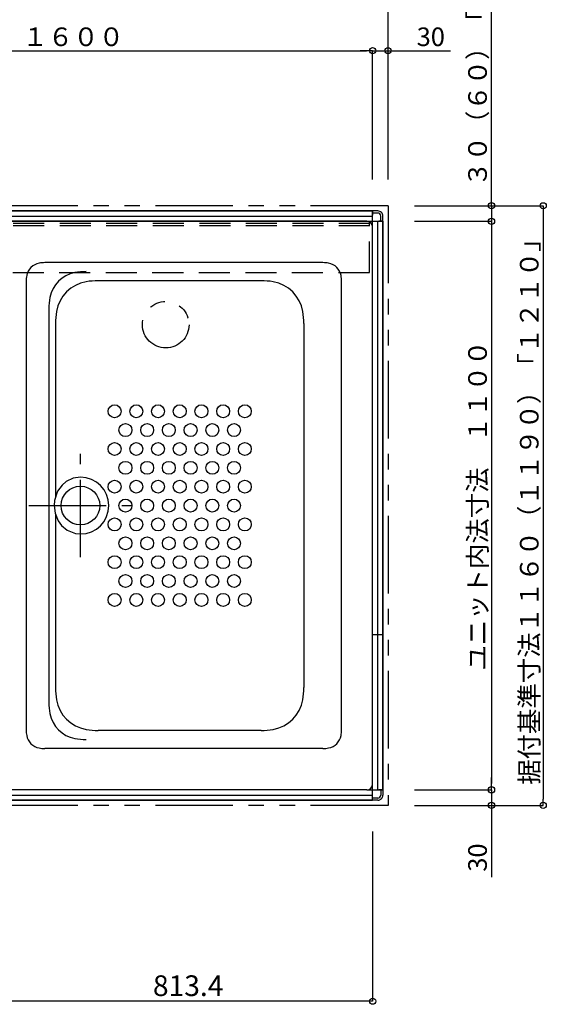
# Model space of a CAD drawing. Extents: x -405 to 205, y -16 to 288.
# Drawn here: x -92 to -41, y 140 to 235 of the extents above; entities that cross this region are included whole.
import ezdxf

# ---------------------------------------------------------------- set-up
doc = ezdxf.new("R2010")
doc.units = 0
doc.header["$MEASUREMENT"] = 0
for name, pattern in [('CENTER', [12, 7.5, -1.5, 1.5, -1.5]), ('DASHED', [4.5, 3, -1.5]), ('PHANTOM', [15, 7.5, -1.5, 1.5, -1.5, 1.5, -1.5])]:
    doc.linetypes.add(name, pattern=pattern)
doc.layers.get('0').update_dxf_attribs({"linetype": 'CONTINUOUS'})
doc.layers.get('DEFPOINTS').update_dxf_attribs({"linetype": 'CONTINUOUS'})
doc.layers.add('VIEW0001', color=7, linetype='CONTINUOUS')
doc.styles.get("Standard").update_dxf_attribs({"font": 'ROMANS', "bigfont": 'EXTFONT'})
doc.dimstyles.new('ISO-25', dxfattribs={"dimtxt": 2.5, "dimasz": 2.5, "dimexe": 1.25, "dimexo": 0.625, "dimtad": 1, "dimdec": 4, "dimdsep": 46, "dimtxsty": 'STANDARD', "dimcen": 2.5, "dimadec": 0, "dimazin": 0, "dimtfac": 1, "dimtdec": 4, "dimtmove": 0, "dimatfit": 3, "dimfxl": 1, "dimtolj": 1, "dimtzin": 0, "dimarcsym": 0})

# ---------------------------------------------------------------- blocks, each defined once
blk = doc.blocks.new('_ORIGIN')
at = {"color": 0, "linetype": 'ByBlock'}
blk.add_line((0, 0), (-1, 0), dxfattribs=at)
blk.add_circle((0, 0), 0.5, dxfattribs=at)
blk = doc.blocks.new('*D28')
at = {"layer": 'DEFPOINTS', "color": 0}
for p in [(-57.569993, 159.378365), (-98.239993, 152.929574), (-98.239993, 140.430574)]:
    blk.add_point(p, dxfattribs=at)
at = {"layer": 'VIEW0001', "color": 0, "lineweight": -2}
for p, q in [((-57.569993, 156.838365), (-57.569993, 140.430574)), ((-98.239993, 150.389574), (-98.239993, 140.430574)), ((-58.169993, 140.430574), (-97.639993, 140.430574))]:
    blk.add_line(p, q, dxfattribs=at)
at = {"layer": 'VIEW0001', "color": 0, "lineweight": -2, "xscale": 0.6, "yscale": 0.6, "zscale": 0.6, "rotation": 180}
blk.add_blockref('_ORIGIN', (-98.239993, 140.430574), dxfattribs=at)
at = {"layer": 'VIEW0001', "color": 0, "lineweight": -2, "xscale": 0.6, "yscale": 0.6, "zscale": 0.6}
blk.add_blockref('_ORIGIN', (-57.569993, 140.430574), dxfattribs=at)
at = {"layer": 'VIEW0001', "color": 0, "insert": (-75.402993, 141.930574), "char_height": 2, "attachment_point": 5}
blk.add_mtext('\\A1;813.4', dxfattribs=at)
blk = doc.blocks.new('*D40')
at = {"layer": 'DEFPOINTS', "color": 0}
for p in [(-56.069993, 217.378365), (-56.569993, 215.878365), (-46.068993, 215.878365)]:
    blk.add_point(p, dxfattribs=at)
at = {"layer": 'VIEW0001', "color": 0, "lineweight": -2}
for p, q in [((-46.068993, 217.378365), (-46.068993, 241.720802)), ((-46.068993, 217.978365), (-46.068993, 218.578365)), ((-53.529993, 217.378365), (-46.068993, 217.378365)), ((-46.068993, 217.378365), (-46.068993, 215.878365)), ((-46.068993, 215.278365), (-46.068993, 214.678365))]:
    blk.add_line(p, q, dxfattribs=at)
at = {"layer": 'VIEW0001', "color": 0, "lineweight": -2, "xscale": 0.6, "yscale": 0.6, "zscale": 0.6}
for p, rotation in [((-46.068993, 217.378365), 270), ((-46.068993, 215.878365), 90)]:
    blk.add_blockref('_ORIGIN', p, dxfattribs=dict(at, rotation=rotation))
at = {"layer": 'VIEW0001', "color": 0, "insert": (-47.418993, 231.490802), "char_height": 1.8, "attachment_point": 5, "rotation": 90}
blk.add_mtext('\\A1;３０（６０）「８０」', dxfattribs=at)
blk = doc.blocks.new('*D41')
at = {"layer": 'DEFPOINTS', "color": 0}
for p in [(-58.12, 160.878), (-56.07, 159.378), (-46.07, 159.378)]:
    blk.add_point(p, dxfattribs=at)
at = {"layer": 'VIEW0001', "color": 0, "lineweight": -2}
for p, q in [((-46.07, 161.478), (-46.07, 162.078)), ((-46.07, 160.878), (-46.07, 159.378)), ((-53.53, 159.378), (-46.07, 159.378)), ((-46.07, 159.378), (-46.07, 152.418)), ((-46.07, 158.778), (-46.07, 158.178))]:
    blk.add_line(p, q, dxfattribs=at)
at = {"layer": 'VIEW0001', "color": 0, "lineweight": -2, "xscale": 0.6, "yscale": 0.6, "zscale": 0.6}
for p, rotation in [((-46.07, 160.878), 270), ((-46.07, 159.378), 90)]:
    blk.add_blockref('_ORIGIN', p, dxfattribs=dict(at, rotation=rotation))
at = {"layer": 'VIEW0001', "color": 0, "insert": (-47.42, 154.326), "char_height": 1.8, "attachment_point": 5, "rotation": 90}
blk.add_mtext('\\A1;30', dxfattribs=at)
blk = doc.blocks.new('*D42')
at = {"layer": 'DEFPOINTS', "color": 0}
for p in [(-56.069993, 217.378365), (-56.069993, 159.378365), (-41.068993, 159.378365)]:
    blk.add_point(p, dxfattribs=at)
at = {"layer": 'VIEW0001', "color": 0, "lineweight": -2}
for p, q in [((-53.529993, 217.378365), (-41.068993, 217.378365)), ((-41.068993, 216.778365), (-41.068993, 159.978365)), ((-53.529993, 159.378365), (-41.068993, 159.378365))]:
    blk.add_line(p, q, dxfattribs=at)
at = {"layer": 'VIEW0001', "color": 0, "lineweight": -2, "xscale": 0.6, "yscale": 0.6, "zscale": 0.6}
for p, rotation in [((-41.068993, 217.378365), 90), ((-41.068993, 159.378365), 270)]:
    blk.add_blockref('_ORIGIN', p, dxfattribs=dict(at, rotation=rotation))
at = {"layer": 'VIEW0001', "color": 0, "insert": (-42.418993, 188.379365), "char_height": 1.8, "attachment_point": 5, "rotation": 90}
blk.add_mtext('\\A1;据付基準寸法１１６０（１１９０）「１２１０」', dxfattribs=at)
blk = doc.blocks.new('*D43')
at = {"layer": 'DEFPOINTS', "color": 0}
for p in [(-56.069993, 215.878365), (-56.069993, 160.877755), (-46.068993, 160.877755)]:
    blk.add_point(p, dxfattribs=at)
at = {"layer": 'VIEW0001', "color": 0, "lineweight": -2}
for p, q in [((-53.529993, 215.878365), (-46.068993, 215.878365)), ((-46.068993, 215.278365), (-46.068993, 161.477755)), ((-53.529993, 160.877755), (-46.068993, 160.877755))]:
    blk.add_line(p, q, dxfattribs=at)
at = {"layer": 'VIEW0001', "color": 0, "lineweight": -2, "xscale": 0.6, "yscale": 0.6, "zscale": 0.6}
for p, rotation in [((-46.068993, 215.878365), 90), ((-46.068993, 160.877755), 270)]:
    blk.add_blockref('_ORIGIN', p, dxfattribs=dict(at, rotation=rotation))
at = {"layer": 'VIEW0001', "color": 0, "insert": (-47.418993, 188.37906), "char_height": 1.8, "attachment_point": 5, "rotation": 90}
blk.add_mtext('\\A1;ユニット内法寸法\u3000１１００', dxfattribs=at)
blk = doc.blocks.new('*D44')
at = {"layer": 'DEFPOINTS', "color": 0}
for p in [(-57.569993, 232.378365), (-137.569993, 217.378365), (-57.569993, 217.378365)]:
    blk.add_point(p, dxfattribs=at)
at = {"layer": 'VIEW0001', "color": 0, "lineweight": -2}
for p, q in [((-137.569993, 219.918365), (-137.569993, 232.378365)), ((-136.969993, 232.378365), (-58.169993, 232.378365)), ((-57.569993, 219.918365), (-57.569993, 232.378365))]:
    blk.add_line(p, q, dxfattribs=at)
at = {"layer": 'VIEW0001', "color": 0, "lineweight": -2, "xscale": 0.6, "yscale": 0.6, "zscale": 0.6, "rotation": 180}
blk.add_blockref('_ORIGIN', (-137.569993, 232.378365), dxfattribs=at)
at = {"layer": 'VIEW0001', "color": 0, "lineweight": -2, "xscale": 0.6, "yscale": 0.6, "zscale": 0.6}
blk.add_blockref('_ORIGIN', (-57.569993, 232.378365), dxfattribs=at)
at = {"layer": 'VIEW0001', "color": 0, "insert": (-97.568993, 233.728365), "char_height": 1.8, "attachment_point": 5}
blk.add_mtext('\\A1;ユニット内法寸法\u3000１６００', dxfattribs=at)
blk = doc.blocks.new('*D45')
at = {"layer": 'DEFPOINTS', "color": 0}
for p in [(-139.069993, 237.378365), (-139.069993, 217.378365), (-56.069993, 217.378365)]:
    blk.add_point(p, dxfattribs=at)
at = {"layer": 'VIEW0001', "color": 0, "lineweight": -2}
for p, q in [((-139.069993, 219.918365), (-139.069993, 237.378365)), ((-56.669993, 237.378365), (-138.469993, 237.378365)), ((-56.069993, 219.918365), (-56.069993, 237.378365))]:
    blk.add_line(p, q, dxfattribs=at)
at = {"layer": 'VIEW0001', "color": 0, "lineweight": -2, "xscale": 0.6, "yscale": 0.6, "zscale": 0.6, "rotation": 180}
blk.add_blockref('_ORIGIN', (-139.069993, 237.378365), dxfattribs=at)
at = {"layer": 'VIEW0001', "color": 0, "lineweight": -2, "xscale": 0.6, "yscale": 0.6, "zscale": 0.6}
blk.add_blockref('_ORIGIN', (-56.069993, 237.378365), dxfattribs=at)
at = {"layer": 'VIEW0001', "color": 0, "insert": (-97.567993, 238.728365), "char_height": 1.8, "attachment_point": 5}
blk.add_mtext('\\A1;据付基準寸法\u3000１６６０', dxfattribs=at)
blk = doc.blocks.new('*D47')
at = {"layer": 'DEFPOINTS', "color": 0}
for p in [(-56.07, 232.378), (-56.07, 217.378), (-57.57, 216.378)]:
    blk.add_point(p, dxfattribs=at)
at = {"layer": 'VIEW0001', "color": 0, "lineweight": -2}
for p, q in [((-58.17, 232.378), (-58.77, 232.378)), ((-57.57, 232.378), (-56.07, 232.378)), ((-56.07, 219.918), (-56.07, 232.378)), ((-56.07, 232.378), (-50.031, 232.378)), ((-55.47, 232.378), (-54.87, 232.378))]:
    blk.add_line(p, q, dxfattribs=at)
at = {"layer": 'VIEW0001', "color": 0, "lineweight": -2, "xscale": 0.6, "yscale": 0.6, "zscale": 0.6}
blk.add_blockref('_ORIGIN', (-57.57, 232.378), dxfattribs=at)
at = {"layer": 'VIEW0001', "color": 0, "lineweight": -2, "xscale": 0.6, "yscale": 0.6, "zscale": 0.6, "rotation": 180}
blk.add_blockref('_ORIGIN', (-56.07, 232.378), dxfattribs=at)
at = {"layer": 'VIEW0001', "color": 0, "insert": (-51.938, 233.728), "char_height": 1.8, "attachment_point": 5}
blk.add_mtext('\\A1;30', dxfattribs=at)

msp = doc.modelspace()

# ---------------------------------------------------------------- linework, layer by layer
at = {"layer": 'VIEW0001', "color": 7, "linetype": 'PHANTOM'}
for p, q in [((-56.069993, 217.378365), (-139.069993, 217.378365)), ((-56.069993, 217.378365), (-56.069993, 159.378365)), ((-56.069993, 159.378365), (-97.644982, 159.378365))]:
    msp.add_line(p, q, dxfattribs=at)
at = {"layer": 'VIEW0001', "color": 7, "linetype": 'Continuous'}
for p, q in [((-137.569993, 216.878365), (-57.569993, 216.878365)), ((-57.569993, 216.878365), (-137.569993, 216.878365)), ((-137.569993, 216.378365), (-57.569993, 216.378365)), ((-57.569993, 159.878365), (-57.569993, 216.878365)), ((-57.569993, 216.878365), (-57.569993, 216.478368)), ((-57.069993, 216.878365), (-57.569993, 216.878365)), ((-57.069993, 216.678365), (-57.569993, 216.678365)), ((-56.769993, 215.878365), (-56.769993, 216.378365)), ((-56.569993, 215.878365), (-56.569993, 216.378366)), ((-138.569993, 215.878365), (-56.569993, 215.878365)), ((-58.119993, 215.878365), (-96.819993, 215.878365)), ((-57.569993, 161.427755), (-57.569993, 215.328365)), ((-57.069993, 160.878365), (-57.069993, 215.878365)), ((-56.569993, 215.878365), (-56.969995, 215.878365)), ((-56.569993, 160.878365), (-56.569993, 215.878365)), ((-56.569993, 215.878365), (-56.569993, 160.878365)), ((-62.367711, 211.87806), (-89.272276, 211.87806)), ((-91.069993, 210.08034), (-91.069993, 166.675777)), ((-68.359484, 210.12806), (-84.100627, 210.12806)), ((-60.569993, 166.675777), (-60.569993, 210.08034)), ((-88.86989, 207.41513), (-88.86989, 169.340988)), ((-88.240117, 205.988567), (-88.240117, 189.250994)), ((-64.219993, 205.988567), (-64.219993, 170.76755)), ((-88.240117, 187.505123), (-88.240117, 170.76755)), ((-56.569993, 175.878365), (-57.569993, 175.878365)), ((-68.359484, 166.628059), (-84.100627, 166.628059)), ((-62.367711, 164.878059), (-89.272276, 164.878059)), ((-58.119993, 160.878365), (-138.569993, 160.878365)), ((-137.569993, 160.378365), (-57.569993, 160.378365)), ((-58.119993, 160.877755), (-96.819993, 160.877755)), ((-58.119993, 160.878365), (-56.569993, 160.878365)), ((-57.569993, 159.878365), (-57.569993, 160.278363)), ((-57.069993, 160.078365), (-57.569993, 160.078365)), ((-56.569993, 160.878365), (-56.969995, 160.878365)), ((-56.769993, 160.878365), (-56.769993, 160.378365)), ((-56.569993, 160.878365), (-56.569993, 160.378365)), ((-137.569993, 159.878365), (-57.569993, 159.878365)), ((-57.569993, 159.878365), (-97.644982, 159.878365)), ((-57.069993, 159.878365), (-57.569993, 159.878365))]:
    msp.add_line(p, q, dxfattribs=at)
at = {"layer": 'VIEW0001', "color": 191, "linetype": 'DASHED'}
for p, q in [((-57.820043, 215.678365), (-137.320043, 215.678365)), ((-57.820043, 215.428365), (-137.320043, 215.428365)), ((-57.870043, 210.928365), (-57.870043, 215.878365)), ((-57.870043, 210.878365), (-137.320043, 210.878365))]:
    msp.add_line(p, q, dxfattribs=at)
at = {"layer": 'VIEW0001', "color": 7, "linetype": 'CENTER'}
for p, q in [((-85.820024, 183.37806), (-85.820024, 193.37806)), ((-90.820024, 188.37806), (-80.820024, 188.37806))]:
    msp.add_line(p, q, dxfattribs=at)
at = {"layer": 'VIEW0001', "color": 7, "linetype": 'Continuous'}
msp.add_lwpolyline([(-85.820027, 191.12806), (-86.511091, 191.02532), (-87.19598, 190.694138), (-87.601112, 190.34761), (-88.024626, 189.7634), (-88.329502, 188.878457), (-88.372108, 188.378059), (-88.276763, 187.633401), (-87.969416, 186.895397), (-87.647828, 186.458846), (-87.105664, 186.002488), (-86.284412, 185.673967), (-85.820027, 185.628057)], dxfattribs=at)
at = {"layer": 'VIEW0001', "color": 7, "linetype": 'PHANTOM'}
msp.add_circle((-77.569993, 205.878365), 2.25, dxfattribs=at)
at = {"layer": 'VIEW0001', "color": 7, "linetype": 'Continuous'}
for centre, radius in [((-82.519993, 197.502755), 0.625), ((-80.419995, 197.502755), 0.625), ((-78.319993, 197.502755), 0.625), ((-76.219995, 197.502755), 0.625), ((-74.119993, 197.502755), 0.625), ((-72.019995, 197.502752), 0.625), ((-69.919996, 197.502752), 0.625), ((-81.469995, 195.677755), 0.625), ((-79.369992, 195.677755), 0.625), ((-77.269993, 195.677755), 0.625), ((-75.169997, 195.677755), 0.625), ((-73.069993, 195.677755), 0.625), ((-70.969992, 195.677755), 0.625), ((-82.519993, 193.852755), 0.625), ((-80.419995, 193.852755), 0.625), ((-78.319993, 193.852755), 0.625), ((-76.219995, 193.852755), 0.625), ((-74.119997, 193.852755), 0.625), ((-72.019995, 193.852755), 0.625), ((-69.919996, 193.852755), 0.625), ((-81.469995, 192.027755), 0.625), ((-79.369992, 192.027755), 0.625), ((-77.269993, 192.027755), 0.625), ((-75.169997, 192.027755), 0.625), ((-73.069993, 192.027755), 0.625), ((-70.969992, 192.027755), 0.625), ((-82.519993, 190.202755), 0.625), ((-80.419995, 190.202755), 0.625), ((-78.319993, 190.202755), 0.625), ((-76.219995, 190.202755), 0.625), ((-74.119997, 190.202755), 0.625), ((-72.019995, 190.202755), 0.625), ((-69.919992, 190.202755), 0.625), ((-85.820021, 188.37806), 1.875), ((-81.469995, 188.377755), 0.625), ((-79.369992, 188.377755), 0.625), ((-77.269993, 188.377755), 0.625), ((-75.169997, 188.377755), 0.625), ((-73.069993, 188.377755), 0.625), ((-70.969995, 188.377755), 0.625), ((-82.519993, 186.552755), 0.625), ((-80.419995, 186.552755), 0.625), ((-78.319993, 186.552755), 0.625), ((-76.219995, 186.552755), 0.625), ((-74.119997, 186.552755), 0.625), ((-72.019995, 186.552755), 0.625), ((-69.919992, 186.552755), 0.625), ((-81.469995, 184.727755), 0.625), ((-79.369992, 184.727755), 0.625), ((-77.269993, 184.727755), 0.625), ((-75.169997, 184.727755), 0.625), ((-73.069993, 184.727755), 0.625), ((-70.969995, 184.727755), 0.625), ((-82.519993, 182.902754), 0.625), ((-80.419995, 182.902754), 0.625), ((-78.319993, 182.902754), 0.625), ((-76.219995, 182.902754), 0.625), ((-74.119997, 182.902754), 0.625), ((-72.019995, 182.902754), 0.625), ((-69.919992, 182.902754), 0.625), ((-81.469995, 181.077754), 0.625), ((-79.369992, 181.077754), 0.625), ((-77.269993, 181.077754), 0.625), ((-75.169997, 181.077754), 0.625), ((-73.069993, 181.077754), 0.625), ((-70.969995, 181.077754), 0.625), ((-82.519993, 179.252755), 0.625), ((-80.419995, 179.252755), 0.625), ((-78.319993, 179.252755), 0.625), ((-76.219995, 179.252755), 0.625), ((-74.119997, 179.252755), 0.625), ((-72.019995, 179.252755), 0.625), ((-69.919992, 179.252755), 0.625)]:
    msp.add_circle(centre, radius, dxfattribs=at)
for centre, radius, start, end in [((-57.069993, 216.378365), 0.5, 0, 90.000003), ((-57.069993, 216.378365), 0.3, 0, 90.000003), ((-58.119993, 215.328365), 0.55, 0, 90), ((-89.544993, 210.35306), 1.5, 100.475315, 169.524687), ((-89.272276, 208.87806), 3, 89.999997, 100.475315), ((-62.367711, 208.87806), 3, 79.524687, 89.999997), ((-62.094993, 210.35306), 1.5, 10.47532, 79.524687), ((-88.069993, 210.08034), 3, 169.524687, 180), ((-85.81989, 207.960565), 3, 100.475315, 169.524687), ((-85.274455, 205.010565), 6, 89.999997, 100.475315), ((-63.569993, 210.08034), 3, 359.999995, 10.47532), ((-84.690117, 206.57806), 3.5, 99.696318, 170.303679), ((-84.100627, 203.12806), 7, 89.999997, 99.696318), ((-68.359485, 203.12806), 7, 80.303677, 89.999997), ((-67.769993, 206.57806), 3.5, 9.696323, 80.303677), ((-82.86989, 207.41513), 6, 169.524687, 180), ((-81.240118, 205.988567), 7, 170.303679, 180), ((-71.219993, 205.988567), 7, 359.999995, 9.696323), ((-85.820024, 188.37806), 2.75, 270.000054, 89.999997), ((-81.240118, 170.76755), 7, 180, 189.696321), ((-71.219993, 170.76755), 7, 350.303677, 0.000005), ((-84.690117, 170.178059), 3.5, 189.696321, 260.303682), ((-67.769993, 170.178059), 3.5, 279.696323, 350.303677), ((-82.86989, 169.340988), 6, 180, 190.475313), ((-85.81989, 168.795553), 3, 190.475313, 259.524685), ((-84.100627, 173.628059), 7, 260.303682, 270), ((-68.359485, 173.628059), 7, 270, 279.696323), ((-88.069993, 166.675777), 3, 180, 190.475313), ((-89.544993, 166.403059), 1.5, 190.475313, 259.524685), ((-85.274455, 171.745553), 6, 259.524685, 270), ((-62.094993, 166.403059), 1.5, 280.475313, 349.52468), ((-63.569993, 166.675777), 3, 349.52468, 0.000005), ((-89.272276, 167.878059), 3, 259.524685, 270), ((-62.367711, 167.878059), 3, 270, 280.475313), ((-58.119993, 161.427755), 0.55, 270, 0), ((-57.069993, 160.378365), 0.3, 269.999997, 0), ((-57.069993, 160.378365), 0.5, 269.999997, 0)]:
    msp.add_arc(centre, radius, start, end, dxfattribs=at)

# ---------------------------------------------------------------- dimensions: what is measured, and where the dimension line sits
at = {"layer": 'VIEW0001', "color": 7}
for base, p1, p2, angle, text, override, picture, middle in [((-46.068993, 215.878365), (-56.069993, 217.378365), (-56.569993, 215.878365), 90, '３０（６０）「８０」', {"dimtxt": 1.8, "dimasz": 0.6, "dimexe": 0, "dimexo": 2.54, "dimgap": 0.45, "dimtad": 1, "dimtih": 0, "dimtoh": 0, "dimdsep": 46, "dimblk1": 'ORIGIN', "dimblk2": 'ORIGIN', "dimsah": 1, "dimse1": 0, "dimse2": 1, "dimtmove": 0}, '*D40', (-46.068993, 231.490802)), ((-57.569993, 232.378365), (-137.569993, 217.378365), (-57.569993, 217.378365), 180, 'ユニット内法寸法\u3000１６００', {"dimtxt": 1.8, "dimasz": 0.6, "dimexe": 0, "dimexo": 2.54, "dimgap": 0.45, "dimtad": 1, "dimtih": 0, "dimtoh": 0, "dimdsep": 46, "dimblk1": 'ORIGIN', "dimblk2": 'ORIGIN', "dimsah": 1, "dimse1": 0, "dimse2": 0, "dimtmove": 0}, '*D44', (-97.568993, 232.378365)), ((-56.069993, 232.378365), (-57.569993, 216.378365), (-56.069993, 217.378365), 180, '30', {"dimtxt": 1.8, "dimasz": 0.6, "dimexe": 0, "dimexo": 2.54, "dimgap": 0.45, "dimtad": 1, "dimtih": 0, "dimtoh": 0, "dimdsep": 46, "dimblk1": 'ORIGIN', "dimblk2": 'ORIGIN', "dimsah": 1, "dimse1": 1, "dimse2": 0, "dimtmove": 0}, '*D47', (-51.938004, 232.378365)), ((-41.068993, 159.378365), (-56.069993, 217.378365), (-56.069993, 159.378365), 90, '据付基準寸法１１６０（１１９０）「１２１０」', {"dimtxt": 1.8, "dimasz": 0.6, "dimexe": 0, "dimexo": 2.54, "dimgap": 0.45, "dimtad": 1, "dimtih": 0, "dimtoh": 0, "dimdsep": 46, "dimblk1": 'ORIGIN', "dimblk2": 'ORIGIN', "dimsah": 1, "dimse1": 0, "dimse2": 0, "dimtmove": 0}, '*D42', (-41.068993, 188.379365)), ((-46.068993, 160.877755), (-56.069993, 215.878365), (-56.069993, 160.877755), 90, 'ユニット内法寸法\u3000１１００', {"dimtxt": 1.8, "dimasz": 0.6, "dimexe": 0, "dimexo": 2.54, "dimgap": 0.45, "dimtad": 1, "dimtih": 0, "dimtoh": 0, "dimdsep": 46, "dimblk1": 'ORIGIN', "dimblk2": 'ORIGIN', "dimsah": 1, "dimse1": 0, "dimse2": 0, "dimtmove": 0}, '*D43', (-46.068993, 188.37906)), ((-46.069993, 159.378365), (-58.119993, 160.877755), (-56.069993, 159.378365), 90, '30', {"dimtxt": 1.8, "dimasz": 0.6, "dimexe": 0, "dimexo": 2.54, "dimgap": 0.45, "dimtad": 1, "dimtih": 0, "dimtoh": 0, "dimdsep": 46, "dimblk1": 'ORIGIN', "dimblk2": 'ORIGIN', "dimsah": 1, "dimse1": 1, "dimse2": 0, "dimtmove": 0}, '*D41', (-46.069993, 154.325558))]:
    dim = msp.add_linear_dim(base=base, p1=p1, p2=p2, angle=angle, text=text, dimstyle='ISO-25', override=override, dxfattribs=at)
    dim.commit()
    dim.dimension.update_dxf_attribs({"geometry": picture, "text_midpoint": middle, "dimtype": 160})
for base, p1, p2, text, override, picture, middle in [((-139.069993, 237.378365), (-56.069993, 217.378365), (-139.069993, 217.378365), '据付基準寸法\u3000１６６０', {"dimtxt": 1.8, "dimasz": 0.6, "dimexe": 0, "dimexo": 2.54, "dimgap": 0.45, "dimtad": 1, "dimtih": 0, "dimtoh": 0, "dimdsep": 46, "dimblk1": 'ORIGIN', "dimblk2": 'ORIGIN', "dimsah": 1, "dimse1": 0, "dimse2": 0, "dimtmove": 0}, '*D45', (-97.567993, 237.378365)), ((-98.239993, 140.430574), (-57.569993, 159.378365), (-98.239993, 152.929574), '813.4', {"dimtxt": 2, "dimasz": 0.6, "dimexe": 0, "dimexo": 2.54, "dimgap": 0.5, "dimtad": 1, "dimtih": 0, "dimtoh": 0, "dimdsep": 46, "dimblk1": 'ORIGIN', "dimblk2": 'ORIGIN', "dimsah": 1, "dimse1": 0, "dimse2": 0, "dimtmove": 0}, '*D28', (-75.402993, 140.430574))]:
    dim = msp.add_linear_dim(base=base, p1=p1, p2=p2, text=text, dimstyle='ISO-25', override=override, dxfattribs=at)
    dim.commit()
    dim.dimension.update_dxf_attribs({"geometry": picture, "text_midpoint": middle, "dimtype": 160})

doc.saveas('drawing.dxf')
